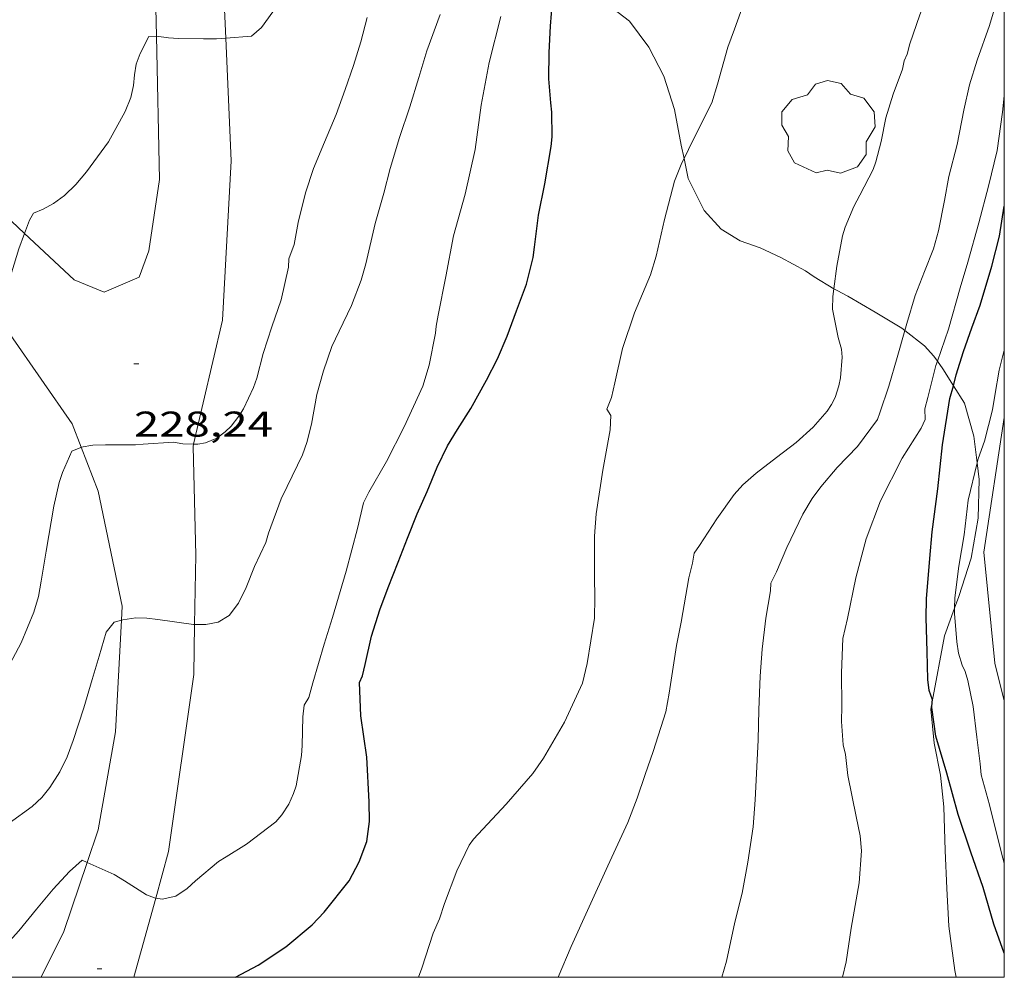
# Model space of a CAD drawing. Units: inches. Extents: x 453999 to 455003, y 4601999 to 4602508.
# Drawn here: x 454959 to 455000, y 4602000 to 4602040 of the extents above; entities that cross this region are included whole.
import ezdxf
from ezdxf.enums import TextEntityAlignment as Align

# ---------------------------------------------------------------- set-up
doc = ezdxf.new("R2010")
doc.units = ezdxf.units.IN
doc.header["$MEASUREMENT"] = 0
for name, color, linetype, lineweight in [('ARBRE', 7, 'Continuous', 0), ('BOSC', 7, 'Continuous', 0), ('CAMI i PISTA FORESTAL', 7, 'Continuous', 0), ('CORBA DE NIVELL', 7, 'Continuous', 0), ('CORBA MESTRA', 7, 'Continuous', 0), ('COTA ALTIMETRICA', 7, 'Continuous', 0), ('MARC FULL', 7, 'Continuous', 0)]:
    doc.layers.add(name, color=color, linetype=linetype, lineweight=lineweight)
doc.styles.add('Style-Arial', font='ARIAL.TTF')
doc.linetypes.add('bosc', pattern='A,-2.235,[9,dgnlstyle-mataro.shx,S=0.035752,R=0,X=0,Y=0],-2.235', length=4.47)

# ---------------------------------------------------------------- blocks, each defined once
blk = doc.blocks.new('ARBRE')
at = {"color": 0, "linetype": 'ByBlock', "lineweight": -2, "flags": 128}
blk.add_lwpolyline([(-0.507, -1.872), (-1.415, -1.448), (-1.697, -0.94), (-1.675, -0.342), (-1.951, 0.138), (-1.943, 0.686), (-1.511, 1.208), (-0.871, 1.406), (-0.543, 1.846), (-0.027, 2.012), (0.541, 1.882), (0.933, 1.428), (1.495, 1.262), (1.921, 0.694), (1.969, 0.068), (1.593, -0.562), (1.593, -1.098), (1.229, -1.618), (0.505, -1.886), (-0.049, -1.762), (-0.507, -1.872)], dxfattribs=at)
blk = doc.blocks.new('COTA')
at = {"color": 0, "linetype": 'ByBlock', "lineweight": -2}
blk.add_line((0, 0), (0.2, 0), dxfattribs=at)

msp = doc.modelspace()

# ---------------------------------------------------------------- linework, layer by layer
at = {"layer": 'BOSC', "color": 3, "linetype": 'bosc', "lineweight": 20}
for points in [[(454981.149, 4602042.197, 228.472), (454981.432, 4602042.043, 228.528), (454982.492, 4602041.477, 228.784), (454984.272, 4602040.106, 229.104), (454985.079, 4602039.011, 229.088), (454985.715, 4602037.796, 229.088), (454986.159, 4602036.408, 229.12), (454986.446, 4602034.909, 229.216), (454986.563, 4602034.354, 229.293)], [(454986.563, 4602034.354, 229.293), (454986.74, 4602033.514, 229.408), (454987.41, 4602032.166, 229.6), (454988.112, 4602031.388, 229.568), (454988.922, 4602030.9, 229.52), (454989.754, 4602030.604, 229.52), (454990.625, 4602030.198, 229.52), (454991.663, 4602029.636, 229.52), (454992.019, 4602029.377, 229.552), (454992.852, 4602028.885, 229.635)], [(454992.852, 4602028.885, 229.635), (454992.987, 4602028.805, 229.648), (454993.427, 4602028.566, 229.632), (454994.574, 4602027.905, 229.552), (454995.695, 4602027.224, 229.424), (454995.821, 4602027.129, 229.412)], [(454995.821, 4602027.129, 229.412), (454996.657, 4602026.492, 229.328), (454997.04, 4602026.057, 229.344), (454997.191, 4602025.842, 229.344)], [(454997.191, 4602025.842, 229.344), (454997.416, 4602025.519, 229.344), (454997.862, 4602024.815, 229.344)], [(454997.862, 4602024.815, 229.344), (454998.324, 4602024.084, 229.344), (454998.724, 4602022.704, 229.312), (454998.86, 4602021.579, 229.273)], [(454998.86, 4602021.579, 229.273), (454998.943, 4602020.885, 229.248), (454998.909, 4602019.259, 229.2), (454998.614, 4602017.588, 229.168), (454998.087, 4602015.969, 229.168), (454997.913, 4602015.489, 229.168)], [(454997.913, 4602015.489, 229.168), (454997.486, 4602014.317, 229.168), (454996.979, 4602011.562, 229.168)], [(454996.979, 4602011.562, 229.168), (454996.921, 4602011.246, 229.168), (454997.061, 4602009.82, 229.168), (454997.318, 4602008.477, 229.168), (454997.463, 4602007.153, 229.152), (454997.519, 4602005.316, 229.088), (454997.582, 4602003.72, 228.992), (454997.671, 4602002.142, 228.784), (454997.918, 4602000.283, 228.336), (454997.978, 4602000, 228.248)]]:
    msp.add_polyline3d(points, dxfattribs=at)
at = {"layer": 'CAMI i PISTA FORESTAL', "color": 7, "linetype": 'Continuous', "lineweight": 0}
for points in [[(454967.325, 4602039.399, 229.001), (454967.201, 4602042.131, 229.212), (454967.057, 4602050.301, 230.004)], [(454964.272, 4602045.965, 229.856), (454964.416, 4602039.485, 229.035)], [(454964.416, 4602039.485, 229.035), (454964.549, 4602033.463, 228.272), (454964.32, 4602031.964, 228.264), (454964.096, 4602030.47, 228.168), (454963.702, 4602029.373, 228.28), (454962.229, 4602028.742, 228.456), (454960.97, 4602029.257, 228.608), (454958.884, 4602031.206, 228.99)], [(454965.98, 4602022.364, 228.046), (454967.19, 4602027.572, 228.344), (454967.558, 4602034.256, 228.604), (454967.325, 4602039.399, 229.001)], [(454958.884, 4602031.206, 228.99), (454956.99, 4602032.975, 229.336), (454954.351, 4602035.967, 230)], [(454957.836, 4602027.465, 228.997), (454958.283, 4602026.965, 228.912), (454960.879, 4602023.216, 228.152), (454961.261, 4602022.233, 227.995)], [(455000, 4602023.48, 218.924), (454999.135, 4602017.829, 218.88), (454999.608, 4602013.179, 218.496), (455000, 4602011.603, 218.296)], [(454961.261, 4602022.233, 227.995), (454961.975, 4602020.395, 227.7), (454962.981, 4602015.562, 227.02), (454962.95, 4602014.984, 226.976)], [(454966.023, 4602014.802, 226.972), (454966.069, 4602017.714, 227.276), (454965.959, 4602022.271, 228.04), (454965.98, 4602022.364, 228.046)], [(454962.95, 4602014.984, 226.976), (454962.701, 4602010.292, 226.616), (454961.976, 4602006.181, 226.156), (454961.515, 4602004.816, 226.02)], [(454964.39, 4602003.325, 225.997), (454964.93, 4602005.275, 226.212), (454965.989, 4602012.697, 226.752), (454966.023, 4602014.802, 226.972)], [(454961.515, 4602004.816, 226.02), (454960.539, 4602001.922, 225.732), (454959.581, 4602000, 225.467)], [(454963.47, 4602000, 225.629), (454964.39, 4602003.325, 225.997)]]:
    msp.add_polyline3d(points, dxfattribs=at)
at = {"layer": 'CORBA DE NIVELL', "color": 30, "linetype": 'Continuous', "lineweight": 0}
for points, elevation in [([(454992.852, 4602028.885), (454992.97, 4602029.836), (454993.214, 4602031.105), (454993.317, 4602031.46), (454993.685, 4602032.329), (454993.943, 4602032.812), (454994.492, 4602033.89), (454994.611, 4602034.208), (454994.833, 4602035.062), (454995.031, 4602036.049), (454995.338, 4602037.046), (454995.725, 4602038.098), (454995.801, 4602038.449), (454995.927, 4602038.723), (454996.034, 4602039.164), (454996.452, 4602040.38), (454996.982, 4602041.757), (454997.711, 4602043.4), (454998.153, 4602044.149), (454998.947, 4602045.52), (455000, 4602047.525)], 223), ([(454995.821, 4602027.129), (454995.904, 4602027.422), (454996.255, 4602028.601), (454996.657, 4602029.61), (454997.027, 4602030.553), (454997.242, 4602031.314), (454997.492, 4602032.588), (454997.671, 4602033.587), (454998.015, 4602034.937), (454998.303, 4602036.374), (454998.54, 4602037.438), (454998.861, 4602038.478), (454999.375, 4602039.927), (454999.818, 4602041.394), (455000, 4602041.871)], 222), ([(454986.563, 4602034.354), (454986.936, 4602035.108), (454987.721, 4602036.679), (454987.971, 4602037.459), (454988.395, 4602039.021), (454988.677, 4602039.77), (454989.237, 4602041.334)], 224), ([(454964.39, 4602003.325), (454964.658, 4602003.283), (454965.231, 4602003.406), (454965.704, 4602003.728), (454966.059, 4602004.05), (454967.031, 4602004.852), (454967.339, 4602005.053), (454968.202, 4602005.579), (454969.432, 4602006.528), (454969.675, 4602006.816), (454969.971, 4602007.257), (454970.176, 4602007.704), (454970.278, 4602008.025), (454970.507, 4602009.303), (454970.535, 4602009.723), (454970.558, 4602010.931), (454970.618, 4602011.417), (454970.818, 4602011.738), (454970.984, 4602012.352), (454971.46, 4602013.974), (454971.809, 4602015.093), (454972.376, 4602017.038), (454972.858, 4602018.825), (454973.111, 4602019.901), (454973.329, 4602020.356), (454974.07, 4602021.642), (454974.819, 4602023.089), (454975.601, 4602024.804), (454975.867, 4602025.679), (454976.132, 4602027.016), (454976.156, 4602027.317), (454976.245, 4602027.775), (454976.57, 4602029.403), (454976.883, 4602031.097), (454977.369, 4602032.858), (454977.791, 4602034.731), (454978.051, 4602036.584), (454978.376, 4602038.379), (454978.868, 4602040.305)], 226), ([(454966.023, 4602014.802), (454966.491, 4602014.799), (454967.016, 4602014.893), (454967.478, 4602015.182), (454967.86, 4602015.689), (454968.191, 4602016.346), (454968.535, 4602017.236), (454969.005, 4602018.239), (454969.123, 4602018.635), (454969.655, 4602020.072), (454969.911, 4602020.592), (454970.543, 4602021.914), (454970.727, 4602022.433), (454970.925, 4602023.202), (454971.154, 4602024.451), (454971.427, 4602025.443), (454971.784, 4602026.46), (454972.082, 4602027.108), (454972.601, 4602028.174), (454973.016, 4602029.241), (454973.209, 4602029.928), (454973.601, 4602031.614), (454973.962, 4602032.897), (454974.228, 4602033.933), (454974.623, 4602035.23), (454975.053, 4602036.513), (454975.425, 4602037.74), (454975.773, 4602038.868), (454976.332, 4602040.392)], 227), ([(454967.325, 4602039.399), (454968.405, 4602039.479), (454968.833, 4602039.837), (454969.308, 4602040.497)], 229), ([(454965.98, 4602022.364), (454966.153, 4602022.359), (454966.477, 4602022.425), (454966.948, 4602022.618), (454967.311, 4602022.887), (454967.551, 4602023.124), (454967.882, 4602023.536), (454968.075, 4602023.847), (454968.495, 4602024.746), (454968.627, 4602025.137), (454968.904, 4602026.171), (454969.268, 4602027.29), (454969.657, 4602028.422), (454969.963, 4602029.784), (454969.98, 4602030.137), (454970.204, 4602030.743), (454970.363, 4602031.66), (454970.67, 4602032.91), (454971.007, 4602033.928), (454971.467, 4602035.036), (454971.964, 4602036.195), (454972.341, 4602037.24), (454972.687, 4602038.244), (454972.992, 4602039.239), (454973.267, 4602040.261)], 228), ([(454958.884, 4602031.206), (454959.094, 4602031.764), (454959.258, 4602032.059), (454959.666, 4602032.223), (454960.095, 4602032.454), (454960.566, 4602032.799), (454961.042, 4602033.25), (454961.489, 4602033.782), (454962.41, 4602035.047), (454963.113, 4602036.325), (454963.343, 4602036.902), (454963.453, 4602037.408), (454963.495, 4602037.858), (454963.576, 4602038.3), (454963.738, 4602038.751), (454964.1, 4602039.468), (454964.411, 4602039.485), (454964.416, 4602039.485)], 229), ([(454964.416, 4602039.485), (454964.923, 4602039.409), (454965.344, 4602039.387), (454966.391, 4602039.363), (454966.938, 4602039.37), (454967.325, 4602039.399)], 229), ([(454997.191, 4602025.842), (454997.657, 4602027.195), (454998.144, 4602028.928), (454998.471, 4602030.001), (454998.935, 4602031.654), (454999.339, 4602033.183), (454999.702, 4602034.687), (454999.926, 4602036.285), (455000, 4602036.98)], 221), ([(454975.418, 4602000), (454975.557, 4602000.381), (454976.037, 4602001.85), (454976.298, 4602002.453), (454976.513, 4602003.102), (454977.026, 4602004.462), (454977.55, 4602005.547), (454977.726, 4602005.797), (454978.123, 4602006.207), (454979.093, 4602007.262), (454980.211, 4602008.553), (454980.668, 4602009.19), (454981.54, 4602010.699), (454982.299, 4602012.343), (454982.493, 4602013.168), (454982.801, 4602015.064), (454982.811, 4602015.935), (454982.803, 4602016.784), (454982.8, 4602018.51), (454982.875, 4602019.442), (454983.156, 4602021.279), (454983.454, 4602022.967), (454983.485, 4602023.565), (454983.325, 4602023.834), (454983.513, 4602024.327), (454983.655, 4602024.939), (454983.971, 4602026.371), (454984.478, 4602027.879), (454985.157, 4602029.468), (454985.392, 4602030.248), (454985.739, 4602031.789), (454986.156, 4602033.39), (454986.467, 4602034.16), (454986.563, 4602034.354)], 224), ([(454957.836, 4602027.465), (454957.978, 4602028.462), (454958.193, 4602029.096), (454958.641, 4602030.562), (454958.884, 4602031.206)], 229), ([(454981.272, 4602000), (454981.828, 4602001.29), (454982.584, 4602002.958), (454983.357, 4602004.671), (454984.204, 4602006.495), (454984.6, 4602007.514), (454984.931, 4602008.512), (454985.263, 4602009.467), (454985.79, 4602011.135), (454985.934, 4602011.92), (454986.248, 4602013.912), (454986.437, 4602014.904), (454986.757, 4602016.754), (454986.92, 4602017.366), (454986.989, 4602017.791), (454987.215, 4602018.11), (454987.932, 4602019.233), (454988.664, 4602020.253), (454989.027, 4602020.654), (454989.583, 4602021.15), (454990.434, 4602021.804), (454991.268, 4602022.433), (454991.974, 4602023.078), (454992.566, 4602023.752), (454992.751, 4602024.032), (454992.897, 4602024.325), (454993.052, 4602024.809), (454993.119, 4602025.145), (454993.201, 4602026.012), (454993.168, 4602026.351), (454993.026, 4602026.833), (454992.784, 4602028.03), (454992.811, 4602028.557), (454992.852, 4602028.885)], 223), ([(454988.148, 4602000), (454988.338, 4602000.674), (454988.687, 4602002.309), (454989, 4602003.535), (454989.237, 4602004.829), (454989.455, 4602006.31), (454989.546, 4602007.443), (454989.599, 4602008.545), (454989.675, 4602009.964), (454989.7, 4602011.218), (454989.75, 4602012.639), (454989.832, 4602013.771), (454989.995, 4602015.072), (454990.195, 4602016.208), (454990.197, 4602016.527), (454990.435, 4602017.011), (454990.867, 4602018.031), (454991.54, 4602019.421), (454991.942, 4602020.088), (454992.302, 4602020.579), (454992.98, 4602021.381), (454993.842, 4602022.263), (454994.673, 4602023.392), (454994.781, 4602023.677), (454995.149, 4602024.804), (454995.497, 4602025.995), (454995.821, 4602027.129)], 222), ([(454998.86, 4602021.579), (454998.898, 4602021.742), (454999.17, 4602022.484), (454999.51, 4602023.811), (454999.599, 4602024.401), (454999.778, 4602025.464), (455000, 4602026.301)], 219), ([(454993.215, 4602000), (454993.358, 4602000.649), (454993.568, 4602002.065), (454993.904, 4602003.956), (454994.001, 4602005.303), (454993.948, 4602005.93), (454993.785, 4602006.748), (454993.429, 4602008.463), (454993.333, 4602009.353), (454993.242, 4602009.748), (454993.163, 4602010.732), (454993.181, 4602011.37), (454993.168, 4602012.777), (454993.223, 4602014.217), (454993.414, 4602015.054), (454993.765, 4602016.75), (454994.203, 4602018.39), (454994.81, 4602019.992), (454995.708, 4602021.778), (454996.506, 4602023.03), (454996.674, 4602023.397), (454996.671, 4602023.848), (454996.797, 4602024.323), (454997.129, 4602025.663), (454997.191, 4602025.842)], 221), ([(454953.83, 4602009.287), (454954.592, 4602009.371), (454955.218, 4602009.551), (454955.68, 4602009.797), (454955.943, 4602009.98), (454956.397, 4602010.391), (454956.734, 4602010.788), (454957.656, 4602012.044), (454958.045, 4602012.717), (454958.744, 4602014.027), (454959.281, 4602015.311), (454959.476, 4602015.98), (454959.588, 4602016.615), (454959.796, 4602017.874), (454960.119, 4602019.77), (454960.339, 4602020.759), (454960.474, 4602021.181), (454960.866, 4602022.071), (454961.248, 4602022.23), (454961.261, 4602022.233)], 228), ([(454961.261, 4602022.233), (454961.754, 4602022.316), (454962.289, 4602022.34), (454963.535, 4602022.338), (454963.856, 4602022.362), (454965.133, 4602022.441), (454965.532, 4602022.374), (454965.98, 4602022.364)], 228), ([(454997.913, 4602015.489), (454997.919, 4602015.915), (454998.089, 4602017.249), (454998.313, 4602018.554), (454998.489, 4602020.01), (454998.86, 4602021.579)], 219), ([(455000, 4602004.784), (454999.934, 4602004.996), (454999.646, 4602006.161), (454999.379, 4602007.239), (454999.032, 4602008.495), (454998.983, 4602008.949), (454998.851, 4602010.072), (454998.692, 4602011.353), (454998.471, 4602012.448), (454998.351, 4602012.823), (454998.23, 4602013.1), (454998.073, 4602013.595), (454998.005, 4602014.07), (454997.909, 4602015.267), (454997.913, 4602015.489)], 219), ([(454962.95, 4602014.984), (454963.006, 4602015), (454963.56, 4602015.081), (454964.014, 4602015.067), (454964.477, 4602015.005), (454965.972, 4602014.802), (454966.023, 4602014.802)], 227), ([(454958.235, 4602006.464), (454959.2, 4602007.164), (454959.609, 4602007.549), (454959.953, 4602007.965), (454960.366, 4602008.616), (454960.673, 4602009.245), (454960.923, 4602009.934), (454961.369, 4602011.305), (454961.727, 4602012.489), (454962.016, 4602013.477), (454962.305, 4602014.48), (454962.651, 4602014.893), (454962.95, 4602014.984)], 227), ([(454956.521, 4602000), (454956.532, 4602000.006), (454957.212, 4602000.506), (454957.831, 4602001.072), (454958.644, 4602001.948), (454959.392, 4602002.853), (454960.083, 4602003.693), (454960.775, 4602004.442), (454961.3, 4602004.912), (454961.515, 4602004.816)], 226), ([(454961.515, 4602004.816), (454961.641, 4602004.76), (454962.641, 4602004.308), (454963.075, 4602004.05), (454963.999, 4602003.457), (454964.339, 4602003.333), (454964.39, 4602003.325)], 226)]:
    msp.add_lwpolyline(points, dxfattribs=dict(at, elevation=elevation))
at = {"layer": 'CORBA MESTRA', "color": 30, "linetype": 'Continuous', "lineweight": 30}
for points, elevation in [([(454967.737, 4602000), (454968.685, 4602000.508), (454969.849, 4602001.279), (454970.961, 4602002.194), (454971.462, 4602002.735), (454972.503, 4602004.045), (454972.927, 4602004.841), (454973.244, 4602005.692), (454973.361, 4602006.536), (454973.341, 4602007.367), (454973.247, 4602009.23), (454972.994, 4602010.972), (454972.945, 4602012.368), (454973.074, 4602012.644), (454973.183, 4602013.116), (454973.45, 4602014.304), (454973.796, 4602015.42), (454974.151, 4602016.357), (454974.564, 4602017.413), (454974.95, 4602018.416), (454975.362, 4602019.446), (454975.776, 4602020.376), (454976.196, 4602021.393), (454976.634, 4602022.295), (454977.047, 4602022.975), (454977.607, 4602023.856), (454978.269, 4602025.051), (454978.728, 4602025.944), (454979.14, 4602026.897), (454979.536, 4602027.956), (454979.946, 4602029.072), (454980.222, 4602030.198), (454980.282, 4602030.621), (454980.456, 4602031.969), (454980.712, 4602033.291), (454980.991, 4602034.853), (454981.021, 4602035.256), (454981.013, 4602036.285), (454980.969, 4602036.684), (454980.88, 4602037.696), (454980.907, 4602038.794), (454980.951, 4602039.904), (454981.04, 4602040.962)], 225), ([(454997.862, 4602024.815), (454997.984, 4602025.267), (454998.294, 4602026.246), (454998.637, 4602027.243), (454998.985, 4602028.19), (454999.471, 4602029.824), (454999.798, 4602031.093), (455000, 4602032.346)], 220), ([(454996.979, 4602011.562), (454996.985, 4602011.637), (454996.842, 4602012.03), (454996.789, 4602012.496), (454996.759, 4602013.662), (454996.716, 4602015.082), (454996.734, 4602015.88), (454996.87, 4602017.568), (454996.967, 4602018.686), (454997.205, 4602020.493), (454997.403, 4602022.331), (454997.719, 4602024.286), (454997.862, 4602024.815)], 220), ([(455000, 4602001.015), (454999.555, 4602002.235), (454999.11, 4602003.769), (454998.589, 4602005.245), (454998.058, 4602006.827), (454997.583, 4602008.559), (454997.132, 4602010.109), (454996.96, 4602011.317), (454996.979, 4602011.562)], 220)]:
    msp.add_lwpolyline(points, dxfattribs=dict(at, elevation=elevation))
at = {"layer": 'MARC FULL', "color": 0, "linetype": 'Continuous'}
for points in [[(455000, 4602000), (455000, 4602500)], [(455000, 4602000), (454000, 4602000)]]:
    msp.add_lwpolyline(points, dxfattribs=at)

# ---------------------------------------------------------------- block references
at = {"layer": 'ARBRE', "color": 3, "linetype": 'Continuous', "lineweight": 0, "xscale": 1.000001550400009, "yscale": 1.000001550399986, "zscale": 1.0000015504, "rotation": 359.9995652666707}
msp.add_blockref('ARBRE', (454992.614, 4602035.614, 223.536), dxfattribs=at)
at = {"layer": 'COTA ALTIMETRICA', "color": 7, "linetype": 'Continuous', "lineweight": 0, "xscale": 1.000001550400009, "yscale": 1.000001550399986, "zscale": 1.0000015504, "rotation": 359.9995652666707}
for p in [(454963.477, 4602025.731, 228.24), (454961.931, 4602000.35, 225.456)]:
    msp.add_blockref('COTA', p, dxfattribs=at)

# ---------------------------------------------------------------- texts
at = {"layer": 'COTA ALTIMETRICA', "color": 7, "linetype": 'Continuous', "lineweight": 0, "style": 'Style-Arial', "width": 1.333331}
msp.add_text('228,24', height=1.05, rotation=359.9996, dxfattribs=at).set_placement((454963.477, 4602023.731, 228.24), align=Align.TOP_LEFT)

doc.saveas('drawing.dxf')
